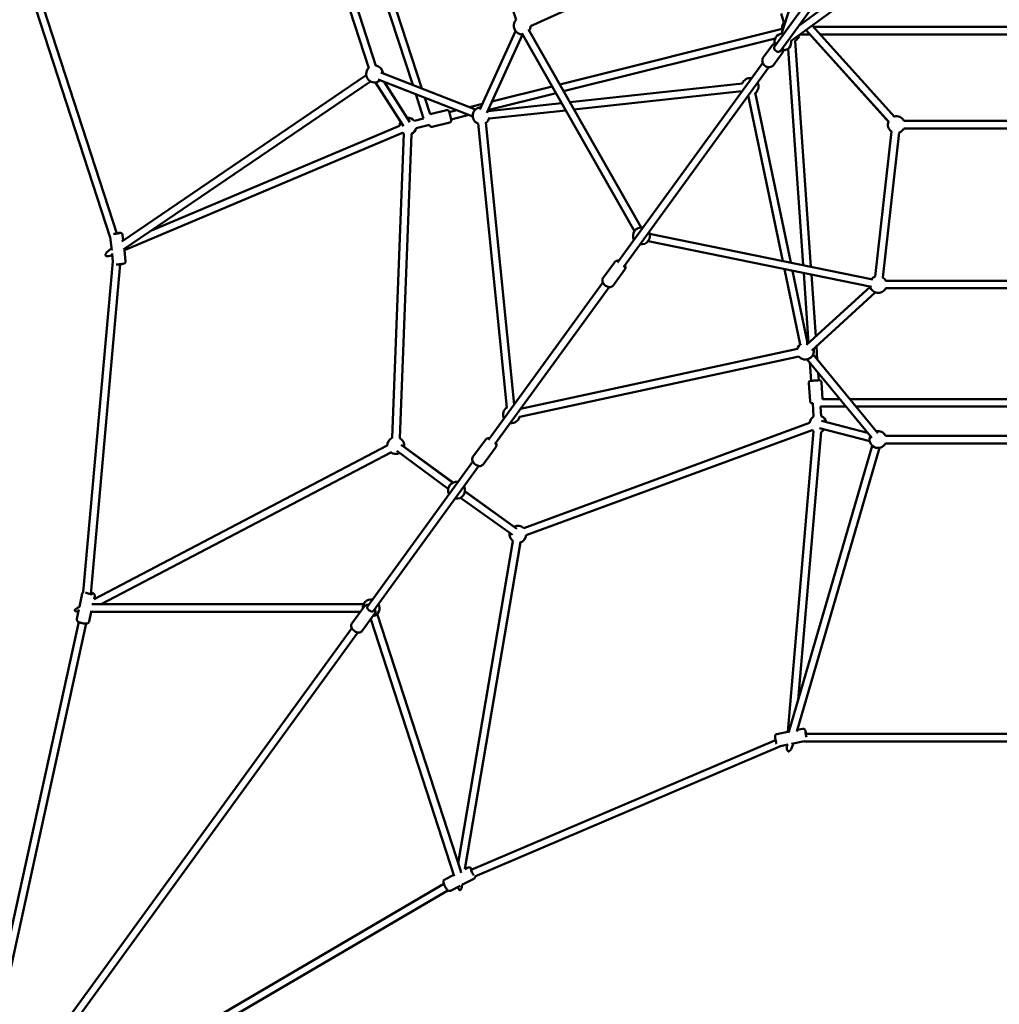
# Model space of a CAD drawing. Units: millimetres. Extents: x -3263 to 36841, y 82641 to 97446.
# Drawn here: x 2843 to 5162, y 85827 to 88159 of the extents above; entities that cross this region are included whole.
import ezdxf

# ---------------------------------------------------------------- set-up
doc = ezdxf.new("R2010")
doc.units = ezdxf.units.MM
doc.layers.add('MD_Visible', color=7, linetype='Continuous', lineweight=50)
doc.styles.get("Standard").update_dxf_attribs({"font": 'arial.ttf'})
doc.dimstyles.new('asd', dxfattribs={"dimtxt": 300, "dimasz": 100, "dimexe": 1.25, "dimexo": 0.625, "dimgap": 80, "dimtad": 1, "dimdec": 0, "dimlfac": 0.1, "dimrnd": 5, "dimtxsty": 'Standard', "dimcen": 0, "dimadec": 0, "dimazin": 0, "dimtfac": 1, "dimtdec": 0, "dimtmove": 2, "dimatfit": 3, "dimfxl": 1, "dimarcsym": 0})

# ---------------------------------------------------------------- blocks, each defined once
blk = doc.blocks.new('CustomObjectsInViewport8_0')
at = {"layer": 'MD_Visible'}
for p, q in [((4168.7, 3211.7), (3971.2, 3819.3)), ((4247.2, 3819.3), (4391.9, 3374)), ((4147, 3220.2), (3958.7, 3799.7)), ((5148.5, 3737.8), (5020.1, 3341.3)), ((4059.8, 3265.6), (3914.9, 3711.7)), ((4042.7, 3260.1), (3897.8, 3706.1)), ((3430.7, 2858.6), (3166.6, 3671.3)), ((3446.6, 2867.8), (3185, 3673.2)), ((5042.9, 3324.7), (5380.7, 3570.7)), ((5061.8, 3360.7), (5350, 3570.6)), ((4425.9, 3359), (4740.4, 3502.1)), ((5003.9, 3311.7), (5086.7, 3425.7)), ((5018.5, 3301.2), (5101.3, 3415.2)), ((5019.1, 3389.2), (5025.9, 3368.1)), ((5092.6, 3360.9), (5288.6, 3143.3)), ((4390.4, 3347.2), (4305.7, 3161.6)), ((4406.7, 3339.8), (4322.1, 3154.2)), ((4671.9, 2873.5), (4405.4, 3342.6)), ((4687.6, 2882.4), (4421, 3351.5)), ((5021.4, 3352.7), (4495.1, 3221.2)), ((5021.3, 3354), (5021.4, 3352.7)), ((5063.2, 3339.5), (5087.5, 3339.5)), ((5273.3, 3133.4), (5077.9, 3350.2)), ((5078, 3350.3), (5275.2, 3131.2)), ((5095.7, 3357.5), (5906.1, 3357.5)), ((5111.9, 3339.5), (5889.9, 3339.5)), ((5005.1, 3330.1), (4504.3, 3204.9)), ((4997.4, 3313), (4976.9, 3284.7)), ((5089.6, 2789.2), (5052.4, 3324.5)), ((5021.7, 3295.4), (5001.2, 3267.1)), ((5071.3, 2793), (5035.7, 3305.9)), ((4631.4, 2799), (4975.5, 3272.6)), ((3458.3, 2849.3), (4036.9, 3243.3)), ((4071.4, 3249.8), (4295.6, 3162)), ((4645.9, 2788.4), (4990, 3262)), ((3463.3, 2830.9), (4047.1, 3228.4)), ((4125, 3122.4), (4058.8, 3226)), ((4064.8, 3233.1), (4289.1, 3145.2)), ((4140.2, 3132.1), (4079.3, 3227.4)), ((4519, 3179), (4928.1, 3223.5)), ((4172.8, 3140.6), (4154.2, 3198.1)), ((4486.2, 3200.4), (4324.8, 3160)), ((4477, 3216.6), (4334.3, 3181)), ((4528.7, 3161.9), (4926.5, 3205.2)), ((4958, 3201.8), (5042.1, 2799)), ((4188.5, 3150.7), (4175.9, 3189.6)), ((4312, 3175.4), (4281.1, 3167.7)), ((4325.8, 3158), (4499.5, 3176.9)), ((4941.1, 3194.6), (5022.9, 2802.9)), ((4188.5, 3150.7), (4227.3, 3160.4)), ((4251, 3160.2), (4233.6, 3155.8)), ((4279.9, 3148.8), (4238, 3138.3)), ((4327.7, 3140.1), (4509.2, 3159.8)), ((4172.8, 3140.6), (4151, 3135.2)), ((4186.6, 3125.5), (4155.4, 3117.7)), ((4192.9, 3120.9), (4234.6, 3131.3)), ((4301.8, 3128.9), (4370, 2455.6)), ((4319.7, 3130.7), (4387.4, 2463.1)), ((5692, 3135.1), (5309.8, 3135.1)), ((4122.9, 3106.9), (3464.3, 2828.7)), ((4115.9, 3123.4), (3528.7, 2875.4)), ((4098.5, 2384), (4126.2, 3104.6)), ((4116.5, 2383.3), (4144.2, 3103.9)), ((5280.9, 3109.4), (5242, 2766.1)), ((5298.8, 3107.4), (5259.9, 2764)), ((5692, 3117.1), (5309.8, 3117.1)), ((3434.2, 2828.3), (3430.6, 2859.4)), ((3461.7, 2851.6), (3460.2, 2864.8)), ((5232.8, 2741.4), (4704.3, 2850)), ((5236.4, 2759.1), (4707.9, 2867.6)), ((3467.3, 2802.4), (3464.3, 2828.7)), ((3366.9, 2018.4), (3437.1, 2802.1)), ((3437.3, 2801), (3435, 2820.4)), ((4624.4, 2799.6), (4598, 2763.2)), ((3384.6, 2013.8), (3454.6, 2795.3)), ((4648.7, 2782), (4622.3, 2745.6)), ((5026.9, 2783.7), (5064.2, 2605)), ((5046.1, 2779.8), (5081.8, 2608.7)), ((5084.1, 2608.4), (5072.6, 2774.3)), ((5101, 2623.9), (5090.9, 2770.6)), ((5266.8, 2756.3), (5735, 2756.3)), ((4326.4, 2379.2), (4597.2, 2751.9)), ((4341, 2368.7), (4611.7, 2741.3)), ((5079.3, 2604), (5229.7, 2741.9)), ((5266.8, 2738.3), (5735, 2738.3)), ((5091.5, 2590.7), (5241.8, 2728.6)), ((4401.9, 2452.6), (5057.7, 2594.5)), ((5104.8, 2569.2), (5102.6, 2601)), ((4400.2, 2433.8), (5061.5, 2576.9)), ((5081, 2569.8), (5233.9, 2383.7)), ((5095, 2581.3), (5247.8, 2395.1)), ((5090.3, 2519.1), (5087.3, 2562.3)), ((5108.2, 2520.4), (5107, 2538.3)), ((5084.6, 2513.7), (5087.6, 2470.8)), ((5114.5, 2515.8), (5117.3, 2475.9)), ((5158.2, 2475.9), (5117.3, 2475.9)), ((5820.3, 2475.9), (5181.5, 2475.9)), ((5096.2, 2434.2), (5093.9, 2466.2)), ((5114.1, 2435.4), (5112.6, 2457.9)), ((5173, 2457.9), (5112.6, 2457.9)), ((5805.5, 2457.9), (5196.3, 2457.9)), ((5086.5, 2419.3), (4409.7, 2170.3)), ((5229, 2375.8), (5110, 2406.7)), ((5224, 2395.7), (5114.5, 2424.2)), ((4319.2, 2379.5), (4289.6, 2338.7)), ((5092.7, 2402.4), (4415.9, 2153.4)), ((5034.8, 1687.6), (5095.9, 2400)), ((5059.4, 1763.3), (5113.8, 2398.4)), ((5735.4, 2389), (5266.4, 2389)), ((4086.8, 2365.5), (3392.5, 2001.8)), ((4241.7, 2277.6), (4119.8, 2367.4)), ((4242.8, 2278.1), (4126.6, 2362.6)), ((4343.5, 2361.9), (4313.8, 2321.1)), ((5234.9, 2365.4), (5037.2, 1687.3)), ((5252.2, 2360.3), (5056.3, 1688.3)), ((5735.4, 2371), (5266.4, 2371)), ((4095.2, 2349.5), (3409.2, 1990.2)), ((4231, 2263.1), (4109.1, 2352.9)), ((4039.8, 1984.7), (4289.2, 2328)), ((4054.3, 1974.1), (4303.8, 2317.4)), ((4383.1, 2153.9), (4260, 2242.1)), ((4393.5, 2168.5), (4270.5, 2256.7)), ((4386.9, 2173.4), (4270.7, 2257.9)), ((4254.4, 1376.1), (4384.2, 2139.6)), ((4270.2, 1361.9), (4401.9, 2136.5)), ((3357.8, 1983.3), (3364.7, 2015)), ((3392.5, 2001.7), (3394, 2008.6)), ((3357.8, 1983.6), (3353.4, 1981.3)), ((3389.6, 1990.2), (4030.5, 1990.2)), ((4002.9, 1944.2), (4032.6, 1985)), ((3351.6, 1955.2), (3356.5, 1977.6)), ((3380.9, 1948.8), (3386, 1972.2)), ((3383, 1972.2), (4023.3, 1972.2)), ((4027.2, 1926.6), (4056.8, 1967.4)), ((4062.4, 1967), (4260.5, 1357.5)), ((3108.7, 820.4), (3356.1, 1947.8)), ((3126, 815.3), (3373.7, 1943.9)), ((4047.5, 1954.6), (4245.3, 1346)), ((3173.6, 792.5), (4002.5, 1933.5)), ((3188.1, 781.9), (4017.1, 1922.9)), ((5034.8, 1687.6), (5008.9, 1682.3)), ((5070.5, 1694.9), (5057.4, 1692.2)), ((5924.3, 1682.9), (5077.5, 1682.9)), ((5006.1, 1668.1), (4285.2, 1360.3)), ((5036, 1657.2), (5016.9, 1653.3)), ((5074.5, 1665.1), (5043.8, 1658.8)), ((5928.2, 1664.9), (5073.6, 1664.9)), ((5017.9, 1653.6), (4294.4, 1344.7)), ((4278.1, 1365.9), (4270.2, 1361.9)), ((4244.3, 1348.9), (4222.7, 1338)), ((4291.6, 1339.1), (4263.5, 1325)), ((4220.8, 1327.7), (3224.5, 743.7)), ((4229.9, 1312.1), (3234.7, 728.9)), ((4259.3, 1322.8), (4236.2, 1311.2)), ((4253.7, 1320), (4253.8, 1319.6)), ((4263.2, 1320.3), (4264, 1325.2))]:
    blk.add_line(p, q, dxfattribs=at)
at = {"layer": 'MD_Visible', "extrusion": (0, 0, -1)}
for centre, start, end in [((-4406, 3359.8), 267.1353, 45.2563), ((-4406, 3359.8), 267.1353, 45.2563), ((-4406, 3359.8), 182.2674, 213.6479), ((-4406, 3359.8), 182.2674, 213.6479), ((-5041.3, 3355.3), 356.0325, 39.7909), ((-5023.2, 3321.5), 348.3485, 81.1963), ((-5042.2, 3341.7), 188.7726, 239.2889), ((-5023.2, 3321.5), 170.6836, 267.7594), ((-4056.8, 3245.9), 98.7437, 174.6407), ((-4056.8, 3245.9), 228.1281, 45.2563), ((-4945.7, 3216.3), 20.5399, 99.2563), ((-4945.7, 3216.3), 152.7437, 231.4601), ((-4309, 3147.1), 290.9539, 87.7723), ((-4309, 3147.1), 141.2597, 156.3311), ((-4135.9, 3122.1), 3.6261, 30.6757), ((-4135.9, 3122.1), 84.1631, 139.2238), ((-4309, 3147.1), 191.2613, 237.4666), ((-5291.9, 3126.1), 303.2153, 21.2563), ((-5291.9, 3126.1), 74.7437, 153.2563), ((-4135.9, 3122.1), 298.9429, 310.5777), ((-4135.9, 3122.1), 192.7111, 245.4555), ((-5291.9, 3126.1), 206.7437, 249.728), ((-4688.6, 2862.4), 332.7437, 99.2563), ((-4688.6, 2862.4), 152.7437, 279.2563), ((-5248.9, 2747.3), 38.3521, 69.7326), ((-5248.9, 2747.3), 38.3521, 69.7326), ((-5248.9, 2747.3), 123.2107, 153.2563), ((-5248.9, 2747.3), 123.2107, 153.2563), ((-5248.9, 2747.3), 206.7437, 344.8647), ((-5248.9, 2747.3), 206.7437, 344.8647), ((-5076.7, 2589.4), 14.5334, 60.7387), ((-5076.7, 2589.4), 164.2277, 321.0461), ((-5076.7, 2589.4), 95.6689, 110.7403), ((-4380.8, 2438.8), 332.7437, 60.4005), ((-4380.8, 2438.8), 191.5995, 279.2563), ((-5106.4, 2417), 6.5445, 59.2889), ((-5106.4, 2417), 112.7762, 167.8369), ((-5106.4, 2417), 221.3243, 248.3739), ((-4106.8, 2365.8), 357.2355, 65.4556), ((-4106.8, 2365.8), 118.9428, 189.2563), ((-5106.4, 2417), 301.4223, 313.0571), ((-5248.5, 2380), 206.7437, 23.8719), ((-5248.5, 2380), 77.3593, 153.2563), ((-4106.8, 2365.8), 243.1166, 307.47), ((-4250.7, 2259.8), 332.7437, 99.2563), ((-4250.7, 2259.8), 152.7437, 279.2563), ((-4396, 2155.7), 62.7437, 133.0572), ((-4396, 2155.7), 304.53, 8.8834), ((-4396, 2155.7), 186.5444, 254.7645), ((-4048.4, 1981.2), 354.5904, 99.2563), ((-4048.4, 1981.2), 152.7437, 257.4096)]:
    blk.add_arc(centre, 20, start, end, dxfattribs=at)
for centre, major_axis, ratio, start_param, end_param in [((5011.2, 3306.5), (7.28, -5.29), 0.83179, 0, 3.141593), ((3444.7, 2868.1), (8.94, 1.02), 0.060138, 4.896986, 8.581942), ((3448.8, 2831.9), (29.2, 15.9), 0.252898, 2.918057, 4.309648), ((3448.8, 2831.9), (29.2, 15.9), 0.252898, 1.196259, 1.227996), ((3448.8, 2831.9), (29.2, 15.9), 0.252898, 2.178136, 2.918057), ((3380.4, 2016.6), (8.79, -1.93), 0.235592, 5.200367, 8.974925), ((3372.6, 1981.2), (25.7, 6.3), 0.248403, 3.236178, 4.157665), ((3372.6, 1981.2), (25.7, 6.3), 0.248403, 5.360747, 5.493015), ((4047.1, 1979.4), (7.28, -5.29), 0.59929, 0, 3.141593), ((3372.6, 1981.2), (25.7, 6.3), 0.248403, 2.368817, 3.236178), ((5078.4, 1681.2), (1.8, -8.82), 0.060138, 0.842836, 4.527792), ((4289.2, 1354.7), (4.04, -8.04), 0.177278, 0.627521, 3.873171)]:
    blk.add_ellipse(centre, major_axis=major_axis, ratio=ratio, start_param=start_param, end_param=end_param, dxfattribs=at)
at = {"layer": 'MD_Visible'}
for centre, major_axis, ratio, start_param, end_param in [((5042.7, 1673.9), (6.1, 32.7), 0.252898, 1.196259, 1.227996), ((5042.7, 1673.9), (6.1, 32.7), 0.252898, 2.178136, 2.918057), ((5042.7, 1673.9), (6.1, 32.7), 0.252898, 2.918057, 4.309648), ((4257.1, 1338.6), (-1.9, 26.4), 0.248403, 5.300135, 5.493015), ((4257.1, 1338.6), (-1.9, 26.4), 0.248403, 2.351422, 3.236178), ((4257.1, 1338.6), (-1.9, 26.4), 0.248403, 3.236178, 4.159805)]:
    blk.add_ellipse(centre, major_axis=major_axis, ratio=ratio, start_param=start_param, end_param=end_param, dxfattribs=at)
for points, knots in [([(5008.6, 3318.1), (5008.5, 3318.1), (5008.4, 3318.1), (5006.8, 3318.2), (5005.2, 3318), (5002.3, 3317.1), (5001, 3316.4), (4998.9, 3314.8), (4998.1, 3314), (4997.4, 3313)], [3.814896, 3.814896, 3.814896, 3.814896, 3.8304793, 3.8304793, 4.1621268, 4.1621268, 4.4722479, 4.4722479, 4.712389, 4.712389, 4.712389, 4.712389]), ([(5021.7, 3295.4), (5022.5, 3296.5), (5023.1, 3297.7), (5023.9, 3300.4), (5024.1, 3301.8), (5024, 3304.6), (5023.7, 3306.1), (5023.1, 3307.5), (5023.1, 3307.5), (5023.1, 3307.6)], [1.5707963, 1.5707963, 1.5707963, 1.5707963, 1.8562434, 1.8562434, 2.1494345, 2.1494345, 2.4615691, 2.4615691, 2.4682893, 2.4682893, 2.4682893, 2.4682893]), ([(5001.2, 3267.1), (5000.4, 3266), (4999.4, 3265), (4997.1, 3263.5), (4995.8, 3262.9), (4993.1, 3262.1), (4991.6, 3261.9), (4988.6, 3262), (4987, 3262.4), (4984, 3263.4), (4982.5, 3264.2), (4979.9, 3266.1), (4978.7, 3267.2), (4976.7, 3269.8), (4975.9, 3271.3), (4974.9, 3274.3), (4974.6, 3275.8), (4974.6, 3278.8), (4974.8, 3280.3), (4975.7, 3282.8), (4976.2, 3283.8), (4976.9, 3284.7)], [4.712389, 4.712389, 4.712389, 4.712389, 4.997836, 4.997836, 5.291027, 5.291027, 5.603162, 5.603162, 5.935278, 5.935278, 6.279639, 6.279639, 6.627635, 6.627635, 6.972072, 6.972072, 7.303719, 7.303719, 7.613841, 7.613841, 7.853982, 7.853982, 7.853982, 7.853982]), ([(4227.3, 3160.4), (4227.8, 3160.5), (4228.4, 3160.6), (4229.5, 3160.5), (4230, 3160.4), (4231, 3160), (4231.4, 3159.7), (4232.2, 3159), (4232.6, 3158.5), (4233, 3157.9), (4233.1, 3157.6), (4233.2, 3157.3), (4233.3, 3157.2), (4233.3, 3157.1), (4233.3, 3157), (4233.3, 3157), (4233.3, 3157), (4233.3, 3156.9), (4233.3, 3156.9), (4233.3, 3156.9), (4233.3, 3156.9), (4233.4, 3156.8), (4233.4, 3156.8), (4233.4, 3156.8), (4233.4, 3156.8), (4233.4, 3156.7), (4233.4, 3156.6), (4233.5, 3156.3), (4233.5, 3156.1), (4233.7, 3155.3), (4233.9, 3154.7), (4234.3, 3153.2), (4234.5, 3152.4), (4234.9, 3150.5), (4235.2, 3149.5), (4235.7, 3147.5), (4236, 3146.4), (4236.5, 3144.4), (4236.7, 3143.4), (4237.2, 3141.6), (4237.4, 3140.7), (4237.7, 3139.3), (4237.9, 3138.7), (4238.1, 3137.8), (4238.2, 3137.6), (4238.2, 3137.4), (4238.2, 3137.4), (4238.2, 3137.3), (4238.2, 3137.3), (4238.2, 3137.3), (4238.2, 3137.3), (4238.3, 3137.2), (4238.3, 3137.2), (4238.3, 3137.2), (4238.3, 3137.1), (4238.3, 3137.1), (4238.3, 3137), (4238.3, 3137), (4238.3, 3136.9), (4238.3, 3136.7), (4238.4, 3136.6), (4238.4, 3136.1), (4238.4, 3135.8), (4238.3, 3135), (4238.1, 3134.5), (4237.6, 3133.5), (4237.3, 3133.1), (4236.6, 3132.3), (4236.2, 3132), (4235.3, 3131.5), (4235, 3131.4), (4234.6, 3131.3)], [0, 0, 0, 0, 0.162146, 0.162146, 0.321364, 0.321364, 0.480686, 0.480686, 0.640001, 0.640001, 0.718739, 0.718739, 0.7518, 0.7518, 0.76064, 0.76064, 0.766851, 0.766851, 0.776349, 0.776349, 0.786859, 0.786859, 0.805442, 0.805442, 0.85446, 0.85446, 1.001649, 1.001649, 1.201796, 1.201796, 1.531365, 1.531365, 1.851127, 1.851127, 2.170226, 2.170226, 2.489145, 2.489145, 2.808026, 2.808026, 3.126955, 3.126955, 3.446088, 3.446088, 3.766058, 3.766058, 3.808993, 3.808993, 3.841215, 3.841215, 3.852691, 3.852691, 3.865023, 3.865023, 3.876693, 3.876693, 3.886616, 3.886616, 3.903663, 3.903663, 3.941532, 3.941532, 4.039999, 4.039999, 4.19599, 4.19599, 4.355352, 4.355352, 4.514667, 4.514667, 4.632914, 4.632914, 4.632914, 4.632914]), ([(4192.9, 3120.9), (4192.3, 3120.8), (4191.8, 3120.7), (4190.7, 3120.8), (4190.2, 3120.9), (4189.2, 3121.3), (4188.8, 3121.6), (4188, 3122.3), (4187.6, 3122.7), (4187.2, 3123.4), (4187.1, 3123.7), (4187, 3124), (4186.9, 3124.1), (4186.9, 3124.2), (4186.9, 3124.3), (4186.9, 3124.3), (4186.9, 3124.3), (4186.8, 3124.4), (4186.8, 3124.4), (4186.8, 3124.4), (4186.8, 3124.4), (4186.8, 3124.4), (4186.8, 3124.5), (4186.8, 3124.5), (4186.8, 3124.5), (4186.8, 3124.6), (4186.8, 3124.7), (4186.7, 3125), (4186.6, 3125.2), (4186.6, 3125.5), (4186.6, 3125.5), (4186.6, 3125.5)], [0, 0, 0, 0, 0.162146, 0.162146, 0.321364, 0.321364, 0.480686, 0.480686, 0.640001, 0.640001, 0.718739, 0.718739, 0.7518, 0.7518, 0.76064, 0.76064, 0.766851, 0.766851, 0.776349, 0.776349, 0.786859, 0.786859, 0.805442, 0.805442, 0.85446, 0.85446, 1.001649, 1.001649, 1.201796, 1.201796, 1.202972, 1.202972, 1.202972, 1.202972]), ([(3460.2, 2864.8), (3460.1, 2865.4), (3460, 2865.9), (3459.6, 2866.8), (3459.3, 2867.2), (3458.7, 2868), (3458.3, 2868.2), (3457.6, 2868.7), (3457.3, 2868.9), (3456.7, 2869.1), (3456.5, 2869.2), (3456, 2869.3), (3455.8, 2869.3), (3455.2, 2869.4), (3454.9, 2869.4), (3454, 2869.4), (3453.3, 2869.4), (3451.7, 2869.4), (3450.6, 2869.3), (3448.4, 2869.1), (3447.4, 2869), (3446.3, 2868.9)], [3.346537, 3.346537, 3.346537, 3.346537, 3.365918, 3.365918, 3.387263, 3.387263, 3.41502, 3.41502, 3.45481, 3.45481, 3.507568, 3.507568, 3.580636, 3.580636, 3.739182, 3.739182, 4.053342, 4.053342, 4.433838, 4.433838, 4.757738, 4.757738, 4.757738, 4.757738]), ([(3467.3, 2802.4), (3467.3, 2801.8), (3467.3, 2801.3), (3467.1, 2800.3), (3466.9, 2799.8), (3466.5, 2799), (3466.2, 2798.6), (3465.7, 2798), (3465.4, 2797.8), (3464.9, 2797.4), (3464.6, 2797.3), (3464.2, 2797.1), (3464, 2797), (3463.4, 2796.8), (3463.2, 2796.7), (3462.3, 2796.5), (3461.6, 2796.4), (3460, 2796.1), (3458.9, 2795.9), (3456.8, 2795.6), (3455.6, 2795.4), (3453.4, 2795.1), (3452.3, 2795), (3450, 2794.8), (3449, 2794.7), (3446.9, 2794.5), (3446, 2794.5), (3445.1, 2794.4), (3445.1, 2794.4), (3445.1, 2794.4)], [2.936648, 2.936648, 2.936648, 2.936648, 2.956028, 2.956028, 2.977373, 2.977373, 3.005131, 3.005131, 3.04492, 3.04492, 3.097679, 3.097679, 3.170747, 3.170747, 3.329293, 3.329293, 3.643452, 3.643452, 4.023948, 4.023948, 4.360881, 4.360881, 4.690996, 4.690996, 5.021423, 5.021423, 5.35963, 5.35963, 5.37086, 5.37086, 5.37086, 5.37086]), ([(4634.9, 2803.9), (4633.5, 2804), (4632, 2803.9), (4629.1, 2803.3), (4627.8, 2802.7), (4625.8, 2801.2), (4625, 2800.5), (4624.4, 2799.6)], [3.8431271, 3.8431271, 3.8431271, 3.8431271, 4.1784766, 4.1784766, 4.4857016, 4.4857016, 4.712389, 4.712389, 4.712389, 4.712389]), ([(4648.7, 2782), (4649.4, 2782.9), (4649.9, 2784), (4650.6, 2786.3), (4650.7, 2787.5), (4650.5, 2790.1), (4650.2, 2791.5), (4649.7, 2792.9), (4649.6, 2793.1), (4649.5, 2793.3)], [1.5707963, 1.5707963, 1.5707963, 1.5707963, 1.8218147, 1.8218147, 2.0876857, 2.0876857, 2.3922006, 2.3922006, 2.4400582, 2.4400582, 2.4400582, 2.4400582]), ([(4622.3, 2745.6), (4621.6, 2744.6), (4620.7, 2743.8), (4618.7, 2742.5), (4617.6, 2742), (4615.1, 2741.3), (4613.7, 2741.2), (4610.8, 2741.3), (4609.3, 2741.7), (4606.3, 2742.7), (4604.9, 2743.4), (4602.2, 2745.3), (4600.9, 2746.4), (4598.8, 2748.9), (4597.9, 2750.2), (4596.6, 2753.1), (4596.2, 2754.6), (4596, 2757.6), (4596.1, 2759), (4596.9, 2761.4), (4597.4, 2762.4), (4598, 2763.2)], [4.712389, 4.712389, 4.712389, 4.712389, 4.963407, 4.963407, 5.229278, 5.229278, 5.533793, 5.533793, 5.878915, 5.878915, 6.241372, 6.241372, 6.606047, 6.606047, 6.969639, 6.969639, 7.320069, 7.320069, 7.627294, 7.627294, 7.853982, 7.853982, 7.853982, 7.853982]), ([(5084.6, 2513.7), (5084.6, 2514.3), (5084.6, 2514.8), (5084.9, 2515.8), (5085.1, 2516.3), (5085.7, 2517.2), (5086.1, 2517.6), (5086.9, 2518.3), (5087.4, 2518.6), (5088.1, 2518.8), (5088.4, 2518.9), (5088.7, 2519), (5088.8, 2519), (5089, 2519), (5089, 2519), (5089, 2519), (5089.1, 2519), (5089.1, 2519), (5089.1, 2519), (5089.1, 2519), (5089.2, 2519), (5089.2, 2519), (5089.2, 2519), (5089.2, 2519.1), (5089.3, 2519.1), (5089.3, 2519.1), (5089.4, 2519.1), (5089.7, 2519.1), (5090, 2519.1), (5090.7, 2519.2), (5091.4, 2519.2), (5092.9, 2519.3), (5093.8, 2519.4), (5095.7, 2519.5), (5096.7, 2519.6), (5098.8, 2519.7), (5099.9, 2519.8), (5102, 2519.9), (5103, 2520), (5104.9, 2520.1), (5105.8, 2520.2), (5107.2, 2520.3), (5107.8, 2520.3), (5108.7, 2520.4), (5109, 2520.4), (5109.2, 2520.4), (5109.2, 2520.4), (5109.3, 2520.4), (5109.3, 2520.4), (5109.3, 2520.4), (5109.3, 2520.4), (5109.3, 2520.4), (5109.4, 2520.4), (5109.4, 2520.4), (5109.5, 2520.4), (5109.5, 2520.4), (5109.6, 2520.4), (5109.6, 2520.4), (5109.7, 2520.4), (5109.9, 2520.4), (5110, 2520.4), (5110.5, 2520.4), (5110.8, 2520.3), (5111.6, 2520), (5112.1, 2519.8), (5112.9, 2519.2), (5113.3, 2518.8), (5113.7, 2518.2), (5113.8, 2518), (5114.2, 2517.4), (5114.4, 2516.9), (5114.5, 2516.2), (5114.5, 2516), (5114.5, 2515.8)], [0, 0, 0, 0, 0.162146, 0.162146, 0.321364, 0.321364, 0.480686, 0.480686, 0.640001, 0.640001, 0.718739, 0.718739, 0.7518, 0.7518, 0.76064, 0.76064, 0.766851, 0.766851, 0.776349, 0.776349, 0.786859, 0.786859, 0.805442, 0.805442, 0.85446, 0.85446, 1.001649, 1.001649, 1.201796, 1.201796, 1.531365, 1.531365, 1.851127, 1.851127, 2.170226, 2.170226, 2.489145, 2.489145, 2.808026, 2.808026, 3.126955, 3.126955, 3.446088, 3.446088, 3.766058, 3.766058, 3.808993, 3.808993, 3.841215, 3.841215, 3.852691, 3.852691, 3.865023, 3.865023, 3.876693, 3.876693, 3.886616, 3.886616, 3.903663, 3.903663, 3.941532, 3.941532, 4.039999, 4.039999, 4.19599, 4.19599, 4.355352, 4.355352, 4.415528, 4.415528, 4.577272, 4.577272, 4.633094, 4.633094, 4.633094, 4.633094]), ([(5093.9, 2466.2), (5093.9, 2466.2), (5093.9, 2466.2), (5093.4, 2466.2), (5093.1, 2466.2), (5092.9, 2466.2), (5092.9, 2466.2), (5092.9, 2466.2), (5092.9, 2466.2), (5092.8, 2466.2), (5092.8, 2466.2), (5092.8, 2466.2), (5092.8, 2466.2), (5092.7, 2466.2), (5092.7, 2466.2), (5092.6, 2466.2), (5092.6, 2466.2), (5092.5, 2466.2), (5092.4, 2466.2), (5092.3, 2466.2), (5092.1, 2466.2), (5091.7, 2466.2), (5091.4, 2466.3), (5090.6, 2466.6), (5090.1, 2466.8), (5089.2, 2467.4), (5088.8, 2467.8), (5088.4, 2468.4), (5088.3, 2468.6), (5087.9, 2469.2), (5087.8, 2469.7), (5087.6, 2470.5), (5087.6, 2470.6), (5087.6, 2470.8)], [3.430354, 3.430354, 3.430354, 3.430354, 3.446088, 3.446088, 3.766058, 3.766058, 3.808993, 3.808993, 3.841215, 3.841215, 3.852691, 3.852691, 3.865023, 3.865023, 3.876693, 3.876693, 3.886616, 3.886616, 3.903663, 3.903663, 3.941532, 3.941532, 4.039999, 4.039999, 4.19599, 4.19599, 4.355352, 4.355352, 4.415528, 4.415528, 4.577272, 4.577272, 4.633094, 4.633094, 4.633094, 4.633094]), ([(4329.3, 2383.2), (4328, 2383.4), (4326.7, 2383.4), (4324.1, 2383), (4322.7, 2382.5), (4320.6, 2381.1), (4319.8, 2380.4), (4319.2, 2379.5)], [3.8687358, 3.8687358, 3.8687358, 3.8687358, 4.1752605, 4.1752605, 4.4890675, 4.4890675, 4.712389, 4.712389, 4.712389, 4.712389]), ([(4343.5, 2361.9), (4344.1, 2362.7), (4344.6, 2363.7), (4345.1, 2365.8), (4345.2, 2366.8), (4345.1, 2369.2), (4344.8, 2370.4), (4344.2, 2371.9), (4344, 2372.3), (4343.9, 2372.6)], [1.5707963, 1.5707963, 1.5707963, 1.5707963, 1.7904421, 1.7904421, 2.0289317, 2.0289317, 2.3220277, 2.3220277, 2.4144495, 2.4144495, 2.4144495, 2.4144495]), ([(4313.8, 2321.1), (4313.2, 2320.2), (4312.4, 2319.5), (4310.7, 2318.3), (4309.7, 2317.9), (4307.4, 2317.3), (4306.2, 2317.2), (4303.4, 2317.4), (4301.9, 2317.7), (4299, 2318.8), (4297.5, 2319.5), (4294.8, 2321.3), (4293.6, 2322.3), (4291.3, 2324.6), (4290.3, 2325.9), (4288.8, 2328.6), (4288.3, 2330.1), (4287.8, 2333.1), (4287.8, 2334.5), (4288.5, 2336.9), (4288.9, 2337.9), (4289.6, 2338.7)], [4.712389, 4.712389, 4.712389, 4.712389, 4.932035, 4.932035, 5.170524, 5.170524, 5.46362, 5.46362, 5.821284, 5.821284, 6.197433, 6.197433, 6.570005, 6.570005, 6.944482, 6.944482, 7.316853, 7.316853, 7.63066, 7.63066, 7.853982, 7.853982, 7.853982, 7.853982]), ([(3367, 2018.5), (3366.8, 2018.4), (3366.6, 2018.2), (3366, 2017.6), (3365.5, 2017), (3364.9, 2015.8), (3364.8, 2015.4), (3364.7, 2015)], [5.022993, 5.022993, 5.022993, 5.022993, 5.0682013, 5.0682013, 5.1832989, 5.1832989, 5.2341337, 5.2341337, 5.2341337, 5.2341337]), ([(3394, 2008.6), (3394.2, 2009.2), (3394.2, 2009.9), (3394, 2011.1), (3393.9, 2011.7), (3393.4, 2012.7), (3393.1, 2013.2), (3392.2, 2014.2), (3391.8, 2014.6), (3390.1, 2015.9), (3388.8, 2016.5), (3386.7, 2017.4), (3385.8, 2017.7), (3385, 2017.9)], [2.092541, 2.092541, 2.092541, 2.092541, 2.174083, 2.174083, 2.264068, 2.264068, 2.381406, 2.381406, 2.56981, 2.56981, 3.031398, 3.031398, 3.284603, 3.284603, 3.284603, 3.284603]), ([(4042.6, 1988.7), (4041.4, 1988.8), (4040.1, 1988.9), (4037.4, 1988.4), (4036.1, 1988), (4034, 1986.6), (4033.2, 1985.9), (4032.6, 1985)], [7.0103285, 7.0103285, 7.0103285, 7.0103285, 7.3168531, 7.3168531, 7.6306602, 7.6306602, 7.8539816, 7.8539816, 7.8539816, 7.8539816]), ([(4056.8, 1967.4), (4057.5, 1968.2), (4057.9, 1969.2), (4058.5, 1971.2), (4058.6, 1972.3), (4058.4, 1974.6), (4058.1, 1975.9), (4057.5, 1977.4), (4057.4, 1977.7), (4057.2, 1978.1)], [4.712389, 4.712389, 4.712389, 4.712389, 4.9320348, 4.9320348, 5.1705243, 5.1705243, 5.4636204, 5.4636204, 5.5560421, 5.5560421, 5.5560421, 5.5560421]), ([(3380.9, 1948.8), (3380.8, 1948.2), (3380.5, 1947.6), (3379.9, 1946.5), (3379.5, 1946.1), (3378.6, 1945.3), (3378.1, 1945), (3376.9, 1944.5), (3376.3, 1944.3), (3374.3, 1943.9), (3372.9, 1943.8), (3370, 1944), (3368.6, 1944.1), (3365.8, 1944.6), (3364.5, 1944.9), (3361.9, 1945.5), (3360.7, 1945.9), (3358.3, 1946.7), (3357.1, 1947.2), (3355.4, 1948.1), (3354.8, 1948.5), (3353.6, 1949.5), (3353, 1949.9), (3352.3, 1951), (3352.1, 1951.4), (3351.7, 1952.4), (3351.5, 1953.2), (3351.5, 1954.4), (3351.5, 1954.8), (3351.6, 1955.2)], [4.190644, 4.190644, 4.190644, 4.190644, 4.272186, 4.272186, 4.362171, 4.362171, 4.479509, 4.479509, 4.667913, 4.667913, 5.129501, 5.129501, 5.535018, 5.535018, 5.894647, 5.894647, 6.251358, 6.251358, 6.631709, 6.631709, 6.882157, 6.882157, 7.089284, 7.089284, 7.166304, 7.166304, 7.281402, 7.281402, 7.332237, 7.332237, 7.332237, 7.332237]), ([(4027.2, 1926.6), (4026.6, 1925.7), (4025.8, 1925), (4024, 1923.8), (4023, 1923.4), (4020.8, 1922.8), (4019.5, 1922.7), (4016.8, 1922.9), (4015.3, 1923.2), (4012.3, 1924.2), (4010.9, 1925), (4008.2, 1926.7), (4006.9, 1927.8), (4004.7, 1930.1), (4003.7, 1931.3), (4002.2, 1934.1), (4001.6, 1935.6), (4001.2, 1938.5), (4001.2, 1939.9), (4001.8, 1942.3), (4002.3, 1943.3), (4002.9, 1944.2)], [1.570796, 1.570796, 1.570796, 1.570796, 1.790442, 1.790442, 2.028932, 2.028932, 2.322028, 2.322028, 2.679692, 2.679692, 3.05584, 3.05584, 3.428413, 3.428413, 3.802889, 3.802889, 4.17526, 4.17526, 4.489068, 4.489068, 4.712389, 4.712389, 4.712389, 4.712389]), ([(5008.2, 1658.8), (5007.9, 1659.6), (5007.7, 1660.7), (5007.2, 1662.8), (5006.9, 1663.9), (5006.5, 1666.1), (5006.2, 1667.3), (5005.8, 1669.5), (5005.6, 1670.5), (5005.3, 1672.5), (5005.1, 1673.5), (5004.9, 1675.2), (5004.8, 1675.9), (5004.8, 1677), (5004.8, 1677.3), (5004.9, 1678.1), (5004.9, 1678.3), (5005, 1678.8), (5005.1, 1679.2), (5005.6, 1680), (5005.7, 1680.2), (5006.2, 1680.9), (5006.7, 1681.4), (5007.9, 1682), (5008.4, 1682.2), (5008.9, 1682.3)], [0.951013, 0.951013, 0.951013, 0.951013, 1.330932, 1.330932, 1.667865, 1.667865, 1.99798, 1.99798, 2.328406, 2.328406, 2.666614, 2.666614, 3.043879, 3.043879, 3.214552, 3.214552, 3.254218, 3.254218, 3.313585, 3.313585, 3.334142, 3.334142, 3.366214, 3.366214, 3.385224, 3.385224, 3.385224, 3.385224]), ([(5078.6, 1682.9), (5078.6, 1683), (5078.6, 1683.1), (5078.4, 1684.2), (5078.1, 1685.3), (5077.7, 1687.3), (5077.4, 1688.2), (5077, 1689.9), (5076.7, 1690.6), (5076.4, 1691.6), (5076.2, 1691.9), (5075.8, 1692.5), (5075.8, 1692.7), (5075.4, 1693.1), (5075.2, 1693.4), (5074.5, 1694), (5074.2, 1694.2), (5073.5, 1694.6), (5072.8, 1694.9), (5071.6, 1695), (5071, 1695), (5070.5, 1694.9)], [7.769946, 7.769946, 7.769946, 7.769946, 7.793902, 7.793902, 8.124328, 8.124328, 8.462536, 8.462536, 8.839801, 8.839801, 9.010473, 9.010473, 9.05014, 9.05014, 9.109507, 9.109507, 9.130064, 9.130064, 9.162136, 9.162136, 9.181146, 9.181146, 9.181146, 9.181146]), ([(4287.5, 1361.3), (4287.3, 1361.7), (4287.1, 1362), (4286, 1363.4), (4285.4, 1364.2), (4283.9, 1365.4), (4283.4, 1365.7), (4282.5, 1366.1), (4282.2, 1366.2), (4281.2, 1366.4), (4280.5, 1366.5), (4279.1, 1366.3), (4278.6, 1366.1), (4278.1, 1365.9)], [8.2515919, 8.2515919, 8.2515919, 8.2515919, 8.3856441, 8.3856441, 8.8216346, 8.8216346, 8.9665546, 8.9665546, 9.0276515, 9.0276515, 9.1205673, 9.1205673, 9.1774032, 9.1774032, 9.1774032, 9.1774032]), ([(4236.2, 1311.2), (4235.7, 1311), (4235.1, 1310.8), (4234, 1310.6), (4233.4, 1310.6), (4232.4, 1310.8), (4231.9, 1311), (4231, 1311.4), (4230.6, 1311.6), (4229.6, 1312.4), (4229.1, 1312.8), (4228.1, 1314), (4227.5, 1314.7), (4226.3, 1316.5), (4225.5, 1317.7), (4224.2, 1320), (4223.6, 1321.1), (4222.5, 1323.4), (4222, 1324.5), (4221.1, 1326.8), (4220.7, 1327.9), (4220, 1330.1), (4219.7, 1331.2), (4219.7, 1333.1), (4219.7, 1333.6), (4219.9, 1334.6), (4220, 1334.9), (4220.4, 1335.8), (4220.8, 1336.5), (4221.7, 1337.4), (4222.2, 1337.8), (4222.7, 1338)], [0.247375, 0.247375, 0.247375, 0.247375, 0.307083, 0.307083, 0.372771, 0.372771, 0.456653, 0.456653, 0.577929, 0.577929, 0.821868, 0.821868, 1.13186, 1.13186, 1.535022, 1.535022, 1.88816, 1.88816, 2.235842, 2.235842, 2.597208, 2.597208, 3.033199, 3.033199, 3.178119, 3.178119, 3.239216, 3.239216, 3.332131, 3.332131, 3.388967, 3.388967, 3.388967, 3.388967]), ([(4291.6, 1339.1), (4292.1, 1339.4), (4292.6, 1339.7), (4293.4, 1340.5), (4293.7, 1341), (4294.2, 1341.9), (4294.3, 1342.4), (4294.6, 1343.4), (4294.6, 1343.8), (4294.6, 1344.4), (4294.6, 1344.6), (4294.6, 1344.8)], [6.0358105, 6.0358105, 6.0358105, 6.0358105, 6.0955186, 6.0955186, 6.1612069, 6.1612069, 6.2450883, 6.2450883, 6.3663646, 6.3663646, 6.4185629, 6.4185629, 6.4185629, 6.4185629])]:
    blk.add_open_spline(points, degree=3, knots=knots, dxfattribs=at)
blk = doc.blocks.new('*D4')
at = {"color": 0, "lineweight": -2, "transparency": 16777216}
for p, q in [((5126.8, 95727.7), (-2833.9, 95727.7)), ((-2832.7, 82740.8), (-2832.7, 95627.7)), ((2174.5, 82640.8), (-2833.9, 82640.8))]:
    blk.add_line(p, q, dxfattribs=at)
at = {"color": 0, "transparency": 16777216}
for points in [[(-2849.4, 95627.7), (-2816, 95627.7), (-2832.7, 95727.7)], [(-2849.4, 82740.8), (-2816, 82740.8), (-2832.7, 82640.8)]]:
    blk.add_solid(points, dxfattribs=at)
at = {"layer": 'Defpoints', "color": 0, "transparency": 16777216}
for p in [(-2832.7, 95727.7), (5127.4, 95727.7), (2175.1, 82640.8)]:
    blk.add_point(p, dxfattribs=at)
at = {"color": 0, "transparency": 16777216, "insert": (-3066, 89184.3), "char_height": 300, "attachment_point": 5, "rotation": 90}
blk.add_mtext('1310', dxfattribs=at)
blk = doc.blocks.new('*D5')
at = {"color": 0, "lineweight": -2, "transparency": 16777216}
for p, q in [((5126.8, 94227.7), (-2006.6, 94227.7)), ((-2005.3, 94127.7), (-2005.3, 84408.6)), ((2003.1, 84308.6), (-2006.6, 84308.6))]:
    blk.add_line(p, q, dxfattribs=at)
at = {"color": 0, "transparency": 16777216}
for points in [[(-2022, 94127.7), (-1988.7, 94127.7), (-2005.3, 94227.7)], [(-2022, 84408.6), (-1988.7, 84408.6), (-2005.3, 84308.6)]]:
    blk.add_solid(points, dxfattribs=at)
at = {"layer": 'Defpoints', "color": 0, "transparency": 16777216}
for p in [(5127.4, 94227.7), (-2005.3, 84308.6), (2003.7, 84308.6)]:
    blk.add_point(p, dxfattribs=at)
at = {"color": 0, "transparency": 16777216, "insert": (-2238.5, 89268.2), "char_height": 300, "attachment_point": 5, "rotation": 90}
blk.add_mtext('990', dxfattribs=at)

msp = doc.modelspace()

# ---------------------------------------------------------------- block references
at = {"layer": 'MD_Visible'}
msp.add_blockref('CustomObjectsInViewport8_0', (-373.5, 84784.6), dxfattribs=at)

# ---------------------------------------------------------------- dimensions: what is measured, and where the dimension line sits
for base, p1, p2, picture, middle in [((-2832.7, 95727.7), (2175.1, 82640.8), (5127.4, 95727.7), '*D4', (-3066, 89184.3)), ((-2005.3, 84308.6), (5127.4, 94227.7), (2003.7, 84308.6), '*D5', (-2238.5, 89268.2))]:
    dim = msp.add_linear_dim(base=base, p1=p1, p2=p2, angle=90, dimstyle='asd')
    dim.commit()
    dim.dimension.update_dxf_attribs({"geometry": picture, "text_midpoint": middle})

doc.saveas('drawing.dxf')
